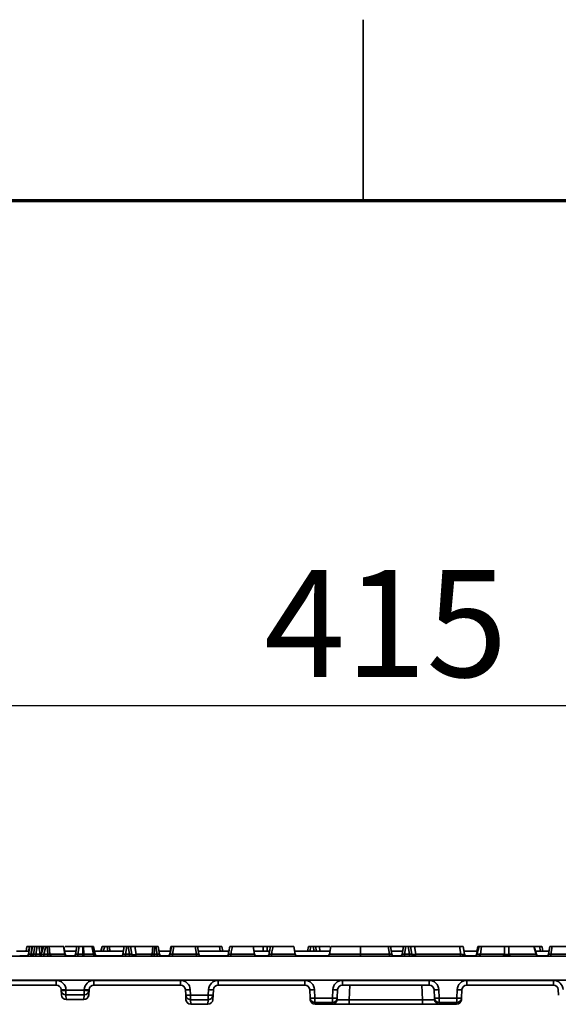
# Model space of a CAD drawing. Units: millimetres. Extents: x 90 to 4194, y 29 to 1753.
# Drawn here: x 3142 to 3254, y 853 to 1057 of the extents above; entities that cross this region are included whole.
import ezdxf

# ---------------------------------------------------------------- set-up
doc = ezdxf.new("R2010")
doc.units = ezdxf.units.MM
doc.header["$LTSCALE"] = 6
doc.header["$PDSIZE"] = -1
doc.linetypes.add('SLD-Сплошная', pattern=[0])
doc.layers.add('FORMAT', color=7, linetype='SLD-Сплошная')
doc.styles.add('SLDTEXTSTYLE6', font='calibrii.ttf')
doc.dimstyles.new('SLDDIMSTYLE0', dxfattribs={"dimtxt": 22.225, "dimasz": 19.812, "dimexe": 0, "dimexo": 0.0625, "dimgap": 5.55625, "dimtad": 2, "dimdec": 0, "dimlfac": 0.833333, "dimrnd": 1e-09, "dimzin": 12, "dimdsep": 46, "dimtxsty": 'SLDTEXTSTYLE6', "dimsah": 1, "dimcen": 0.09, "dimadec": 0, "dimazin": 3, "dimtfac": 1, "dimtdec": 0, "dimtmove": 0, "dimatfit": 0, "dimfxl": 1, "dimfrac": 2, "dimtolj": 1, "dimtzin": 12, "dimarcsym": 0})

# ---------------------------------------------------------------- blocks, each defined once
blk = doc.blocks.new('*D22')
at = {"layer": 'Defpoints', "color": 0, "transparency": 16777216}
for p in [(3467.29, 915.07), (2969.29, 858.07), (3467.29, 858.07)]:
    blk.add_point(p, dxfattribs=at)
at = {"layer": 'FORMAT', "color": 0, "lineweight": -2, "transparency": 16777216}
for p, q in [((2969.29, 858.13), (2969.29, 915.07)), ((2989.11, 915.07), (3447.48, 915.07)), ((3467.29, 858.13), (3467.29, 915.07))]:
    blk.add_line(p, q, dxfattribs=at)
at = {"layer": 'FORMAT', "color": 0, "transparency": 16777216}
for points in [[(2989.11, 918.37), (2989.11, 911.77), (2969.29, 915.07)], [(3447.48, 918.37), (3447.48, 911.77), (3467.29, 915.07)]]:
    blk.add_solid(points, dxfattribs=at)
at = {"layer": 'FORMAT', "color": 0, "transparency": 16777216, "insert": (3218.29, 943.23), "char_height": 22.225, "attachment_point": 2, "style": 'SLDTEXTSTYLE6'}
blk.add_mtext('\\A1;415', dxfattribs=at)

msp = doc.modelspace()

# ---------------------------------------------------------------- linework, layer by layer
at = {"color": 7, "linetype": 'Continuous', "lineweight": 35}
for p, q in [((3213.59, 1019.91), (3213.59, 1057.41)), ((3143.65, 864.07), (3143.83, 865.07)), ((3143.83, 865.07), (3144.32, 865.07)), ((3144.12, 863.48), (3144.4, 865.07)), ((3144.32, 865.07), (3144.4, 865.07)), ((3144.4, 865.07), (3144.89, 865.07)), ((3144.89, 865.07), (3144.61, 863.48)), ((3144.7, 863.48), (3144.98, 865.07)), ((3144.89, 865.07), (3144.98, 865.07)), ((3144.98, 865.07), (3145.47, 865.07)), ((3145.19, 863.48), (3145.47, 865.07)), ((3145.47, 865.07), (3145.96, 865.07)), ((3145.96, 865.07), (3145.68, 863.48)), ((3145.96, 865.07), (3146.26, 865.07)), ((3146.54, 863.48), (3146.26, 865.07)), ((3146.26, 865.07), (3146.75, 865.07)), ((3146.75, 865.07), (3146.95, 863.94)), ((3146.75, 865.07), (3147.24, 865.07)), ((3147.28, 865.07), (3146.8, 863.43)), ((3147.24, 865.07), (3147.28, 865.07)), ((3147.28, 865.07), (3147.77, 865.07)), ((3147.77, 865.07), (3147.31, 863.48)), ((3147.77, 865.07), (3147.99, 865.07)), ((3147.99, 865.07), (3148.42, 865.07)), ((3148.16, 863.48), (3147.99, 865.07)), ((3148.42, 865.07), (3148.6, 863.48)), ((3148.42, 865.07), (3151.43, 865.07)), ((3151.71, 863.48), (3151.43, 865.07)), ((3151.43, 865.07), (3151.48, 865.07)), ((3151.48, 865.07), (3151.76, 863.48)), ((3153.91, 863.48), (3154.19, 865.07)), ((3154.19, 865.07), (3154.68, 865.07)), ((3154.68, 865.07), (3154.4, 863.48)), ((3154.68, 865.07), (3155.4, 865.07)), ((3155.4, 865.07), (3155.57, 865.07)), ((3155.45, 863.48), (3155.4, 865.07)), ((3155.57, 865.07), (3155.61, 863.48)), ((3155.57, 865.07), (3157.31, 865.07)), ((3157.65, 863.48), (3157.31, 865.07)), ((3157.31, 865.07), (3157.64, 865.07)), ((3157.98, 863.46), (3157.64, 865.07)), ((3159.46, 865.07), (3159.17, 864.07)), ((3159.46, 865.07), (3159.95, 865.07)), ((3159.95, 865.07), (3160.5, 865.07)), ((3160.5, 865.07), (3160.94, 865.07)), ((3160.94, 865.07), (3164.03, 865.07)), ((3163.75, 863.48), (3164.03, 865.07)), ((3164.03, 865.07), (3164.52, 865.07)), ((3164.52, 865.07), (3164.24, 863.48)), ((3164.52, 865.07), (3164.8, 865.07)), ((3164.8, 865.07), (3165.29, 865.07)), ((3165.08, 863.48), (3164.8, 865.07)), ((3165.29, 865.07), (3165.57, 863.48)), ((3165.29, 865.07), (3166.19, 865.07)), ((3166.19, 865.07), (3169.97, 865.07)), ((3166.19, 865.07), (3166.47, 863.48)), ((3169.82, 863.48), (3169.97, 865.07)), ((3169.97, 865.07), (3170.37, 865.07)), ((3170.37, 865.07), (3170.23, 863.48)), ((3170.37, 865.07), (3170.59, 865.07)), ((3170.59, 865.07), (3171.08, 865.07)), ((3170.87, 863.48), (3170.59, 865.07)), ((3171.08, 865.07), (3171.36, 863.48)), ((3173.44, 863.48), (3173.71, 865.07)), ((3173.51, 863.48), (3173.79, 865.07)), ((3173.71, 865.07), (3173.79, 865.07)), ((3173.79, 865.07), (3174.28, 865.07)), ((3174.28, 865.07), (3174, 863.48)), ((3174.28, 865.07), (3178.7, 865.07)), ((3178.7, 865.07), (3179.2, 865.07)), ((3178.98, 863.48), (3178.7, 865.07)), ((3179.2, 865.07), (3179.48, 863.48)), ((3179.2, 865.07), (3183.77, 865.07)), ((3183.77, 865.07), (3184.26, 865.07)), ((3184.26, 865.07), (3184.44, 864.07)), ((3186.43, 865.07), (3190.78, 865.07)), ((3191.06, 863.48), (3190.78, 865.07)), ((3190.78, 865.07), (3192.81, 865.07)), ((3192.81, 865.07), (3193.68, 865.07)), ((3193.68, 865.07), (3194.31, 865.07)), ((3194.87, 865.07), (3199.22, 865.07)), ((3199.5, 863.48), (3199.22, 865.07)), ((3202.05, 864.07), (3202.23, 865.07)), ((3202.23, 865.07), (3202.72, 865.07)), ((3202.72, 865.07), (3203.21, 865.07)), ((3203.21, 865.07), (3203.7, 865.07)), ((3203.7, 865.07), (3203.88, 864.07)), ((3203.7, 865.07), (3204.49, 865.07)), ((3204.49, 865.07), (3206.67, 865.07)), ((3206.85, 865.07), (3206.57, 863.48)), ((3213.05, 865.07), (3213.05, 863.48)), ((3213.05, 865.07), (3218.75, 865.07)), ((3219.03, 863.48), (3218.75, 865.07)), ((3218.75, 865.07), (3219.24, 865.07)), ((3219.24, 865.07), (3219.52, 863.48)), ((3219.24, 865.07), (3221.95, 865.07)), ((3221.67, 863.48), (3221.95, 865.07)), ((3221.95, 865.07), (3222.43, 865.07)), ((3222.43, 865.07), (3222.15, 863.48)), ((3222.43, 865.07), (3222.92, 865.07)), ((3222.92, 865.07), (3223.42, 865.07)), ((3223.2, 863.48), (3222.92, 865.07)), ((3223.42, 865.07), (3223.7, 863.48)), ((3223.42, 865.07), (3224.21, 865.07)), ((3224.21, 865.07), (3224.49, 863.48)), ((3224.21, 865.07), (3233.57, 865.07)), ((3233.85, 863.48), (3233.57, 865.07)), ((3233.57, 865.07), (3234.36, 865.07)), ((3234.36, 865.07), (3234.64, 863.48)), ((3237.6, 865.07), (3237.13, 863.43)), ((3237.37, 865.07), (3237.19, 864.07)), ((3237.66, 865.07), (3237.2, 863.48)), ((3237.37, 865.07), (3237.6, 865.07)), ((3237.6, 865.07), (3237.66, 865.07)), ((3237.66, 865.07), (3238.17, 865.07)), ((3238.17, 865.07), (3237.92, 863.48)), ((3238.17, 865.07), (3242.9, 865.07)), ((3242.9, 865.07), (3243.78, 865.07)), ((3242.9, 863.48), (3242.9, 865.07)), ((3243.78, 865.07), (3243.78, 863.48)), ((3243.78, 865.07), (3249.03, 865.07)), ((3249.49, 863.48), (3249.03, 865.07)), ((3249.03, 865.07), (3249.09, 865.07)), ((3249.03, 865.07), (3250.15, 865.07)), ((3249.56, 863.43), (3249.09, 865.07)), ((3250.71, 864.94), (3250.86, 864.07)), ((3252.05, 863.48), (3252.33, 865.07)), ((3252.33, 865.07), (3252.82, 865.07)), ((3252.82, 865.07), (3252.54, 863.48)), ((3252.82, 865.07), (3258.88, 865.07)), ((2969.56, 863.07), (3336.43, 863.07)), ((3141.64, 864.07), (3144.22, 864.07)), ((3144.61, 863.07), (3144.61, 863.48)), ((3144.61, 863.48), (3144.7, 863.48)), ((3144.7, 863.07), (3144.7, 863.48)), ((3145.68, 863.48), (3146.54, 863.48)), ((3145.68, 863.48), (3145.68, 863.07)), ((3147.31, 863.48), (3148.16, 863.48)), ((3147.31, 863.48), (3147.31, 863.07)), ((3148.16, 863.48), (3148.16, 863.07)), ((3148.6, 863.48), (3151.71, 863.48)), ((3151.66, 864.07), (3154.01, 864.07)), ((3154.4, 863.07), (3154.4, 863.48)), ((3154.4, 863.48), (3155.45, 863.48)), ((3155.45, 863.07), (3155.45, 863.48)), ((3155.61, 863.48), (3157.65, 863.48)), ((3157.85, 864.07), (3163.85, 864.07)), ((3164.24, 863.48), (3164.24, 863.07)), ((3164.24, 863.48), (3165.08, 863.48)), ((3165.08, 863.48), (3165.08, 863.07)), ((3166.47, 863.48), (3169.82, 863.48)), ((3170.23, 863.48), (3170.87, 863.48)), ((3170.23, 863.48), (3170.23, 863.07)), ((3170.87, 863.48), (3170.87, 863.07)), ((3171.26, 864.07), (3173.54, 864.07)), ((3174, 863.48), (3174, 863.07)), ((3174, 863.48), (3178.98, 863.48)), ((3178.98, 863.48), (3178.98, 863.07)), ((3179.37, 864.07), (3185.72, 864.07)), ((3190.96, 864.07), (3194.16, 864.07)), ((3199.4, 864.07), (3206.67, 864.07)), ((3213.05, 863.48), (3219.03, 863.48)), ((3219.42, 864.07), (3221.77, 864.07)), ((3222.15, 863.48), (3223.2, 863.48)), ((3224.49, 863.48), (3233.85, 863.48)), ((3234.54, 864.07), (3237.31, 864.07)), ((3237.2, 863.48), (3237.92, 863.48)), ((3237.92, 863.48), (3242.9, 863.48)), ((3243.78, 863.48), (3249.49, 863.48)), ((3249.38, 864.07), (3252.15, 864.07)), ((3252.54, 863.48), (3258.86, 863.48)), ((2969.29, 858.07), (3467.29, 858.07)), ((3131.92, 858.02), (3149.92, 858.02)), ((3149.92, 857.07), (3131.92, 857.07)), ((3149.92, 857.07), (3149.92, 858.02)), ((3157.71, 858.02), (3175.71, 858.02)), ((3157.71, 857.07), (3157.71, 858.02)), ((3175.71, 857.07), (3157.71, 857.07)), ((3175.71, 857.07), (3175.71, 858.02)), ((3183.5, 858.02), (3201.5, 858.02)), ((3183.5, 857.07), (3183.5, 858.02)), ((3201.5, 857.07), (3183.5, 857.07)), ((3201.5, 857.07), (3201.5, 858.02)), ((3209.29, 858.02), (3227.29, 858.02)), ((3209.29, 857.07), (3209.29, 858.02)), ((3227.29, 857.07), (3209.29, 857.07)), ((3227.29, 857.07), (3227.29, 858.02)), ((3235.08, 858.02), (3253.08, 858.02)), ((3235.08, 857.07), (3235.08, 858.02)), ((3253.08, 857.07), (3235.08, 857.07)), ((3253.08, 857.07), (3253.08, 858.02)), ((3150.92, 855.98), (3150.92, 856.12)), ((3150.97, 855.02), (3150.92, 855.98)), ((3151.91, 856.12), (3151.92, 855.98)), ((3151.92, 855.98), (3155.7, 855.98)), ((3151.92, 855.98), (3151.92, 855.03)), ((3155.7, 855.03), (3151.92, 855.03)), ((3151.92, 855.03), (3151.97, 854.07)), ((3155.65, 854.07), (3155.7, 855.03)), ((3155.7, 855.98), (3155.71, 856.12)), ((3155.7, 855.98), (3155.7, 855.03)), ((3156.7, 855.98), (3156.65, 855.02)), ((3156.71, 856.12), (3156.7, 855.98)), ((3176.77, 854.97), (3176.71, 856.12)), ((3176.82, 854.02), (3176.77, 854.97)), ((3177.7, 856.12), (3177.76, 854.97)), ((3177.76, 854.97), (3181.44, 854.97)), ((3177.76, 854.03), (3177.76, 854.97)), ((3181.44, 854.97), (3181.5, 856.12)), ((3181.44, 854.03), (3181.44, 854.97)), ((3182.44, 854.97), (3182.39, 854.02)), ((3182.5, 856.12), (3182.44, 854.97)), ((3202.59, 854.37), (3202.5, 856.12)), ((3202.61, 854.02), (3202.59, 854.37)), ((3203.49, 856.12), (3203.59, 854.37)), ((3203.59, 854.37), (3207.2, 854.37)), ((3203.59, 854.37), (3203.59, 853.42)), ((3207.2, 854.37), (3207.29, 856.12)), ((3207.2, 854.37), (3207.2, 853.42)), ((3208.2, 854.37), (3208.18, 854.02)), ((3208.29, 856.12), (3208.2, 854.37)), ((3228.38, 854.37), (3228.29, 856.12)), ((3228.4, 854.02), (3228.38, 854.37)), ((3229.28, 856.12), (3229.38, 854.37)), ((3229.38, 854.37), (3232.99, 854.37)), ((3229.38, 853.42), (3229.38, 854.37)), ((3232.99, 854.37), (3233.08, 856.12)), ((3232.99, 853.42), (3232.99, 854.37)), ((3233.99, 854.37), (3233.97, 854.02)), ((3234.08, 856.12), (3233.99, 854.37)), ((3254.14, 854.97), (3254.08, 856.12)), ((3151.97, 854.07), (3155.65, 854.07)), ((3151.97, 854.07), (3151.97, 854.07)), ((3151.97, 854.07), (3155.65, 854.07)), ((3155.65, 854.07), (3155.65, 854.07)), ((3181.44, 854.03), (3177.76, 854.03)), ((3177.76, 854.03), (3177.81, 853.08)), ((3177.81, 853.08), (3181.39, 853.08)), ((3177.81, 853.08), (3177.81, 853.07)), ((3177.81, 853.07), (3181.39, 853.07)), ((3181.39, 853.08), (3181.44, 854.03)), ((3181.39, 853.07), (3181.39, 853.08)), ((3202.61, 854.02), (3202.61, 854.02)), ((3207.2, 853.42), (3203.59, 853.42)), ((3203.59, 853.42), (3203.6, 853.08)), ((3203.6, 853.08), (3207.18, 853.08)), ((3203.6, 853.08), (3203.6, 853.07)), ((3207.18, 853.07), (3203.6, 853.07)), ((3207.18, 853.08), (3207.2, 853.42)), ((3207.18, 853.07), (3207.18, 853.08)), ((3210.68, 853.07), (3207.18, 853.07)), ((3208.18, 854.02), (3208.18, 854.02)), ((3210.68, 854.02), (3210.68, 853.07)), ((3210.68, 854.02), (3225.9, 854.02)), ((3225.9, 853.07), (3210.68, 853.07)), ((3225.9, 854.02), (3225.9, 853.07)), ((3229.39, 853.07), (3225.9, 853.07)), ((3228.4, 854.02), (3228.4, 854.02)), ((3232.99, 853.42), (3229.38, 853.42)), ((3229.38, 853.42), (3229.39, 853.08)), ((3229.39, 853.08), (3232.97, 853.08)), ((3229.39, 853.08), (3229.39, 853.07)), ((3232.97, 853.07), (3229.39, 853.07)), ((3232.97, 853.08), (3232.99, 853.42)), ((3232.97, 853.07), (3232.97, 853.08)), ((3233.97, 854.02), (3233.97, 854.02))]:
    msp.add_line(p, q, dxfattribs=at)
at = {"color": 7, "linetype": 'Continuous', "lineweight": 70}
msp.add_line((2771.09, 1019.91), (4156.09, 1019.91), dxfattribs=at)
at = {"color": 8, "linetype": 'Continuous', "lineweight": 35}
for p, q in [((3144.32, 865.07), (3144.14, 864.07)), ((3147.24, 865.07), (3147.26, 865)), ((3159.95, 865.07), (3159.66, 864.07)), ((3160.61, 864.07), (3160.5, 865.07)), ((3160.94, 865.07), (3161.04, 864.07)), ((3183.94, 864.07), (3183.77, 865.07)), ((3192.81, 864.07), (3192.81, 865.07)), ((3193.68, 865.07), (3193.68, 864.07)), ((3202.72, 865.07), (3202.54, 864.07)), ((3203.39, 864.07), (3203.21, 865.07)), ((3204.49, 865.07), (3204.67, 864.07)), ((3250.35, 864.07), (3250.15, 865.07)), ((3143.85, 863.12), (3142.34, 863.12)), ((3146.54, 863.48), (3146.54, 863.12)), ((3153.64, 863.12), (3152.03, 863.12)), ((3163.48, 863.12), (3158.25, 863.12)), ((3173.17, 863.12), (3171.63, 863.12)), ((3185.35, 863.12), (3179.75, 863.12)), ((3186.12, 863.48), (3191.06, 863.48)), ((3193.79, 863.12), (3191.33, 863.12)), ((3194.56, 863.48), (3199.5, 863.48)), ((3206.3, 863.12), (3199.77, 863.12)), ((3221.4, 863.12), (3219.79, 863.12)), ((3236.87, 863.12), (3234.91, 863.12)), ((3251.78, 863.12), (3249.82, 863.12)), ((3210.84, 857.07), (3210.68, 854.02)), ((3225.9, 854.02), (3225.74, 857.07))]:
    msp.add_line(p, q, dxfattribs=at)
at = {"color": 7, "linetype": 'Continuous', "lineweight": 35, "flags": 128}
for points in [[(3155.78, 863.07), (3155.75, 863.08), (3155.72, 863.1), (3155.69, 863.14), (3155.67, 863.19), (3155.65, 863.25), (3155.63, 863.32), (3155.62, 863.4), (3155.61, 863.48)], [(3157.65, 863.48), (3157.66, 863.4), (3157.67, 863.32), (3157.68, 863.25), (3157.71, 863.19), (3157.73, 863.14), (3157.76, 863.1), (3157.78, 863.08), (3157.81, 863.07)], [(3165.57, 863.48), (3165.61, 863.42), (3165.68, 863.36), (3165.8, 863.33), (3165.93, 863.32), (3166.08, 863.33), (3166.23, 863.36), (3166.36, 863.42), (3166.47, 863.48)], [(3223.7, 863.48), (3223.73, 863.44), (3223.79, 863.41), (3223.88, 863.39), (3223.99, 863.38), (3224.12, 863.39), (3224.25, 863.41), (3224.38, 863.44), (3224.49, 863.48)]]:
    msp.add_lwpolyline(points, dxfattribs=at)
at = {"color": 7, "linetype": 'Continuous', "lineweight": 35}
for centre, radius, start, end in [((3143.63, 863.57), 0.5, 270, 350), ((3144.7, 863.57), 0.5, 270, 350), ((3144.94, 864.22), 0.775, 251.4688, 288.5312), ((3146.32, 863.57), 0.5, 270, 344.0955), ((3149.06, 863.53), 0.463, 186.1268, 267.194), ((3152.17, 863.53), 0.463, 186.1268, 267.194), ((3152.25, 863.57), 0.5, 190, 270), ((3153.41, 863.57), 0.5, 270, 350), ((3158.47, 863.57), 0.5, 191.3737, 270), ((3163.26, 863.57), 0.5, 270, 350), ((3166.06, 863.57), 0.5, 190, 270), ((3166.03, 863.51), 0.443, 275.0447, 356.4038), ((3169.38, 863.51), 0.443, 275.0447, 356.4038), ((3171.85, 863.57), 0.5, 190, 270), ((3172.94, 863.57), 0.5, 270, 350), ((3173.01, 863.57), 0.5, 270, 350), ((3179.97, 863.57), 0.5, 190, 270), ((3185.13, 863.57), 0.5, 270, 350), ((3193.72, 863.39), 7.6, 179.3086, 182.4222), ((3191.56, 863.57), 0.5, 190, 270), ((3193.57, 863.57), 0.5, 270, 350), ((3202.16, 863.39), 7.6, 179.3086, 182.4222), ((3199.99, 863.57), 0.5, 190, 270), ((3206.07, 863.57), 0.5, 270, 350), ((3024.52, 863.94), 188.54, 359.7363, 359.8619), ((3186.29, 863.39), 32.74, 359.4376, 0.1607), ((3220.01, 863.57), 0.5, 190, 270), ((3221.17, 863.57), 0.5, 270, 350), ((3209.99, 863.39), 12.16, 358.486, 0.4324), ((3211.04, 863.39), 12.16, 358.486, 0.4324), ((3224.19, 863.57), 0.5, 190, 270), ((3224.09, 863.46), 0.4, 284.3197, 3.6172), ((3233.45, 863.46), 0.4, 284.3197, 3.6172), ((3235.13, 863.57), 0.5, 190, 270), ((3236.65, 863.57), 0.5, 270, 344.3605), ((3236.74, 863.53), 0.463, 272.7803, 353.8415), ((3237.46, 863.53), 0.464, 272.7539, 353.8092), ((3242.44, 863.53), 0.464, 272.754, 353.8092), ((3244.24, 863.53), 0.464, 186.1846, 267.241), ((3249.95, 863.53), 0.464, 186.1846, 267.241), ((3250.04, 863.57), 0.5, 195.8216, 270), ((3251.55, 863.57), 0.5, 270, 350), ((3216.87, 863.39), 35.67, 359.4838, 0.1475), ((3149.92, 856.02), 2, 3, 90), ((3149.92, 856.07), 1, 3, 90), ((3157.71, 856.02), 2, 90, 177), ((3157.71, 856.07), 1, 90, 177), ((3175.71, 856.02), 2, 3, 90), ((3175.71, 856.07), 1, 3, 90), ((3183.5, 856.02), 2, 90, 177), ((3183.5, 856.07), 1, 90, 177), ((3201.5, 856.02), 2, 3, 90), ((3201.5, 856.07), 1, 3, 90), ((3209.29, 856.02), 2, 90, 177), ((3209.29, 856.07), 1, 90, 177), ((3227.29, 856.02), 2, 3, 90), ((3227.29, 856.07), 1, 3, 90), ((3235.08, 856.02), 2, 90, 177), ((3235.08, 856.07), 1, 90, 177), ((3253.08, 856.02), 2, 3, 90), ((3253.08, 856.07), 1, 3, 90), ((3151.41, 860.91), 4.81, 264.0433, 275.9567), ((3151.42, 860.76), 4.81, 264.0433, 275.9567), ((3151.92, 856.03), 1, 183.0214, 270.0269), ((3151.97, 855.07), 1, 183.0214, 270.0269), ((3151.97, 855.07), 1, 183, 270), ((3155.66, 855.07), 1, 269.9731, 356.9786), ((3155.65, 855.07), 1, 270, 357), ((3156.2, 860.76), 4.81, 264.0433, 275.9567), ((3155.71, 856.03), 1, 269.9731, 356.9786), ((3156.21, 860.91), 4.81, 264.0433, 275.9567), ((3177.2, 860.91), 4.81, 264.0433, 275.9567), ((3177.26, 859.76), 4.81, 264.0433, 275.9567), ((3177.76, 855.03), 1, 183.0214, 270.0269), ((3181.94, 859.76), 4.81, 264.0433, 275.9567), ((3181.44, 855.03), 1, 269.9731, 356.9786), ((3182, 860.91), 4.81, 264.0433, 275.9567), ((3202.99, 860.91), 4.81, 264.0433, 275.9567), ((3203.09, 859.16), 4.81, 264.0433, 275.9567), ((3203.59, 854.42), 1, 183.0214, 270.0269), ((3207.7, 859.16), 4.81, 264.0433, 275.9567), ((3207.2, 854.42), 1, 269.9731, 356.9786), ((3207.79, 860.91), 4.81, 264.0433, 275.9567), ((3228.78, 860.91), 4.81, 264.0433, 275.9567), ((3228.88, 859.16), 4.81, 264.0433, 275.9567), ((3229.38, 854.42), 1, 183.0214, 270.0269), ((3233.49, 859.16), 4.81, 264.0433, 275.9567), ((3232.99, 854.42), 1, 269.9731, 356.9786), ((3233.58, 860.91), 4.81, 264.0433, 275.9567), ((3177.81, 854.08), 1, 183.0214, 270.0269), ((3177.81, 854.07), 1, 183, 270), ((3181.39, 854.08), 1, 269.9731, 356.9786), ((3181.39, 854.07), 1, 270, 357), ((3203.6, 854.08), 1, 183.0214, 270.0269), ((3203.6, 854.07), 1, 183, 270), ((3207.18, 854.08), 1, 269.9731, 356.9786), ((3207.18, 854.07), 1, 270, 357), ((3229.39, 854.08), 1, 183.0214, 270.0269), ((3229.39, 854.07), 1, 183, 270), ((3232.97, 854.08), 1, 269.9731, 356.9786), ((3232.97, 854.07), 1, 270, 357)]:
    msp.add_arc(centre, radius, start, end, dxfattribs=at)
for centre, major_axis, ratio, start_param, end_param in [((3144.64, 863.57), (0.523, 0.091), 0.151717, 3.086718, 4.627357), ((3145.71, 863.57), (0.523, 0.091), 0.151717, 3.086718, 4.627357), ((3148.14, 863.57), (0.509, -0.057), 0.164829, 4.767448, 5.844553), ((3151.24, 863.57), (0.523, -0.087), 0.037363, 5.828531, 6.296381), ((3154.43, 863.57), (0.523, 0.091), 0.151717, 3.086718, 4.627357), ((3155.44, 863.57), (0.501, -0.016), 0.172921, 4.728402, 5.062531), ((3164.27, 863.57), (0.523, 0.091), 0.151717, 3.086718, 4.627357), ((3165.05, 863.57), (0.523, -0.091), 0.151717, 4.797421, 6.338059), ((3170.24, 863.57), (0.506, 0.048), 0.167169, 3.722591, 4.665025), ((3170.84, 863.57), (0.523, -0.091), 0.151717, 4.797421, 6.338059), ((3174.03, 863.57), (0.523, 0.091), 0.151717, 3.086718, 4.627357), ((3178.95, 863.57), (0.523, -0.091), 0.151717, 4.797421, 6.338059), ((3219, 863.57), (0.523, -0.091), 0.152148, 4.794731, 6.338224), ((3222.19, 863.57), (0.523, 0.091), 0.150561, 3.087158, 4.62011), ((3223.18, 863.57), (0.523, -0.091), 0.15288, 4.79018, 6.338502), ((3234.12, 863.57), (0.523, -0.105), 0.292569, 4.229656, 6.397), ((3243.34, 863.57), (0.5, 0), 0.361923, 3.641742, 5.782498), ((3252.57, 863.57), (0.523, 0.091), 0.151322, 3.086869, 4.624886), ((3210.69, 854.07), (2.51, 0.05), 0.020794, 3.140066, 4.708124), ((3225.89, 854.07), (2.51, -0.05), 0.020794, 4.716654, 6.284712)]:
    msp.add_ellipse(centre, major_axis=major_axis, ratio=ratio, start_param=start_param, end_param=end_param, dxfattribs=at)
at = {"color": 8, "linetype": 'Continuous', "lineweight": 35}
for centre, major_axis, ratio, start_param, end_param in [((3146.51, 863.57), (0.523, -0.091), 0.151717, 4.797421, 5.351846), ((3147.36, 863.57), (0.561, 0.144), 0.124666, 3.073255, 4.590926), ((3157.45, 863.57), (0.534, -0.107), 0.090774, 5.11696, 6.321031), ((3173.96, 863.57), (0.523, 0.091), 0.151717, 3.086718, 3.615266), ((3237.69, 863.57), (0.561, 0.144), 0.124681, 2.595623, 3.068281), ((3249, 863.57), (0.56, -0.144), 0.124812, 0.073257, 0.544298)]:
    msp.add_ellipse(centre, major_axis=major_axis, ratio=ratio, start_param=start_param, end_param=end_param, dxfattribs=at)
at = {"color": 7, "linetype": 'Continuous', "lineweight": 35}
for points, knots in [([(3151.76, 865.07), (3151.87, 865.07), (3152.66, 865.07), (3153.48, 865.07), (3154.09, 865.07), (3154.19, 865.07)], [0, 0, 0, 0, 0.119869, 0.855554, 1, 1, 1, 1]), ([(3185.62, 863.48), (3185.65, 863.65), (3185.68, 863.82), (3185.71, 863.99), (3185.77, 864.31), (3185.82, 864.62), (3185.88, 864.94)], [0.000425885, 0.000425885, 0.000425885, 0.000425885, 0.000952846, 0.000952846, 0.000952846, 0.00192878, 0.00192878, 0.00192878, 0.00192878]), ([(3185.9, 865.07), (3185.91, 865.07), (3185.97, 865.07), (3186.17, 865.07), (3186.3, 865.07), (3186.43, 865.07)], [0, 0, 0, 0, 0.5, 0.5, 1, 1, 1, 1]), ([(3186.43, 865.07), (3186.36, 864.71), (3186.29, 864.35), (3186.22, 863.99), (3186.19, 863.82), (3186.15, 863.65), (3186.12, 863.48)], [0, 0, 0, 0, 0.001115098, 0.001115098, 0.001115098, 0.001643928, 0.001643928, 0.001643928, 0.001643928]), ([(3194.06, 863.48), (3194.09, 863.65), (3194.12, 863.82), (3194.15, 863.99), (3194.2, 864.31), (3194.26, 864.62), (3194.31, 864.94)], [0.000425885, 0.000425885, 0.000425885, 0.000425885, 0.000952846, 0.000952846, 0.000952846, 0.00192878, 0.00192878, 0.00192878, 0.00192878]), ([(3194.34, 865.07), (3194.34, 865.07), (3194.4, 865.07), (3194.6, 865.07), (3194.74, 865.07), (3194.87, 865.07)], [0, 0, 0, 0, 0.5, 0.5, 1, 1, 1, 1]), ([(3194.87, 865.07), (3194.8, 864.71), (3194.73, 864.35), (3194.66, 863.99), (3194.62, 863.82), (3194.59, 863.65), (3194.56, 863.48)], [0, 0, 0, 0, 0.001115098, 0.001115098, 0.001115098, 0.001643928, 0.001643928, 0.001643928, 0.001643928]), ([(3206.85, 865.07), (3206.85, 865.07), (3207.54, 865.07), (3209.79, 865.07), (3211.34, 865.07), (3213.05, 865.07), (3213.05, 865.07), (3213.05, 865.07), (3213.05, 865.07)], [6, 6, 6, 6, 6.5, 6.5, 7, 7, 7, 7.000101, 7.000101, 7.000101, 7.000101]), ([(3250.15, 865.07), (3250.29, 865.07), (3250.42, 865.07), (3250.62, 865.07), (3250.68, 865.07), (3250.68, 865.07)], [0, 0, 0, 0, 0.5, 0.5, 1, 1, 1, 1]), ([(3185.62, 863.48), (3185.62, 863.47), (3185.63, 863.46), (3185.68, 863.45), (3185.71, 863.45), (3185.85, 863.45), (3185.99, 863.46), (3186.12, 863.48)], [0, 0, 0, 0, 0.25, 0.25, 0.5, 0.5, 1, 1, 1, 1]), ([(3194.06, 863.48), (3194.06, 863.47), (3194.07, 863.46), (3194.11, 863.45), (3194.15, 863.45), (3194.29, 863.45), (3194.43, 863.46), (3194.56, 863.48)], [0, 0, 0, 0, 0.25, 0.25, 0.5, 0.5, 1, 1, 1, 1]), ([(3206.57, 863.48), (3206.57, 863.48), (3206.57, 863.48), (3206.58, 863.48), (3206.59, 863.48), (3206.62, 863.48), (3206.65, 863.48), (3206.73, 863.48), (3206.78, 863.48), (3206.91, 863.48), (3206.98, 863.48), (3207.22, 863.48), (3207.42, 863.48), (3207.9, 863.48), (3208.17, 863.48), (3208.77, 863.48), (3209.09, 863.48), (3209.62, 863.48), (3209.81, 863.48), (3210.18, 863.48), (3210.37, 863.48), (3210.95, 863.48), (3211.36, 863.48), (3212.2, 863.48), (3212.63, 863.48), (3213.05, 863.48)], [0, 0, 0, 0, 0.03125, 0.03125, 0.0625, 0.0625, 0.125, 0.125, 0.1875, 0.1875, 0.25, 0.25, 0.375, 0.375, 0.5, 0.5, 0.625, 0.625, 0.6875, 0.6875, 0.75, 0.75, 0.875, 0.875, 1, 1, 1, 1])]:
    msp.add_open_spline(points, degree=3, knots=knots, dxfattribs=at)
for points in [[(3185.88, 864.94), (3185.89, 864.98), (3185.89, 865.03), (3185.9, 865.07)], [(3185.88, 864.94), (3185.89, 864.98), (3185.89, 865.03), (3185.9, 865.07)], [(3194.31, 864.94), (3194.32, 864.98), (3194.33, 865.03), (3194.34, 865.07)], [(3194.31, 864.94), (3194.32, 864.98), (3194.33, 865.03), (3194.34, 865.07)], [(3250.71, 864.94), (3250.7, 864.98), (3250.69, 865.03), (3250.68, 865.07)]]:
    msp.add_open_spline(points, degree=3, dxfattribs=at)

# ---------------------------------------------------------------- dimensions: what is measured, and where the dimension line sits
at = {"layer": 'FORMAT', "color": 7}
dim = msp.add_linear_dim(base=(3467.29, 915.07), p1=(2969.29, 858.07), p2=(3467.29, 858.07), dimstyle='SLDDIMSTYLE0', dxfattribs=at)
dim.commit()
dim.dimension.update_dxf_attribs({"geometry": '*D22', "text_midpoint": (3218.29, 915.07), "dimtype": 160})

doc.saveas('drawing.dxf')
